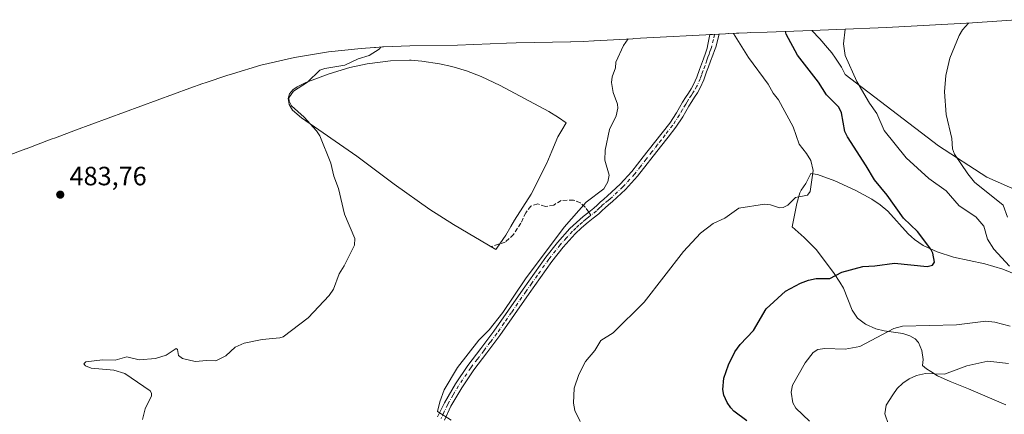
# Model space of a CAD drawing. Units: metres. Extents: x 547095 to 549649, y 4705460 to 4707503.
# Drawn here: x 548277 to 548649, y 4707241 to 4707390 of the extents above; entities that cross this region are included whole.
import ezdxf

# ---------------------------------------------------------------- set-up
doc = ezdxf.new("R2010")
doc.units = ezdxf.units.M
doc.header["$MEASUREMENT"] = 0
doc.linetypes.add('DGN Style 3', pattern=[2.307223458686699, 1.648016756204785, -0.6592067024819142])
doc.linetypes.add('DGN Style 4', pattern=[2.6384748266838614, 1.318413404963828, -0.6592067024819142, 0.001648016756204785, -0.6592067024819142])
for name, color, linetype, lineweight in [('Camino Cxs', 7, 'Continuous', 0), ('Camino eje', 30, 'DGN Style 4', 13), ('Cultivos herbáceos CxS', 92, 'Continuous', 0), ('Cultivos leñosos CxS', 92, 'Continuous', 0), ('Curva de nivel maestra', 30, 'Continuous', 30), ('Curva de nivel normal', 30, 'Continuous', 0), ('Matorral CxS', 135, 'Continuous', 0), ('Punto de cota en terreno', 7, 'Continuous', 0), ('Roquedo CxS', 135, 'Continuous', 0), ('Rótulo de punto de cota en terreno', 7, 'Continuous', 0), ('Senda', 7, 'DGN Style 3', 0), ('Senda no paivmentada conexión', 7, 'DGN Style 3', 0)]:
    doc.layers.add(name, color=color, linetype=linetype, lineweight=lineweight)
doc.styles.add('Style-Arial', font='txt')

# ---------------------------------------------------------------- blocks, each defined once
blk = doc.blocks.new('*U8')
at = {"layer": 'Cultivos leñosos CxS', "color": 92, "linetype": 'Continuous', "lineweight": 0}
for points in [[(548659.3300999999, 4707291.450099999, 469.3745999999956), (548648.9001000002, 4707295.770099999, 470.8699000000051), (548642.0602000002, 4707297.7401, 472.1132999999973), (548630.1501000002, 4707300.370100001, 473.8591000000015), (548624.0001999997, 4707302.340100001, 474.610400000005), (548618.7401999999, 4707304.7401, 475.1842000000034), (548615.4001000002, 4707307.020099999, 475.5350000000035), (548614.3801999995, 4707307.960100001, 475.5727999999945), (548613.1101000002, 4707309.130100001, 475.6067999999942), (548605.4001000002, 4707317.700099999, 476.0721999999951), (548602.5201000003, 4707320.090100001, 476.4422999999952), (548599.2801000001, 4707322.2401, 476.7881999999955), (548593.2100999998, 4707325.520099999, 477.5669999999955), (548585.3501000004, 4707329.1501, 478.618100000007), (548578.7501999997, 4707331.610099999, 479.7602999999945), (548576.2301000003, 4707331.970100001, 480.1996000000072), (548574.3202000001, 4707328.120100001, 480.3993000000046), (548572.5900999998, 4707325.700099999, 480.4795000000013), (548572.0900999998, 4707324.600099999, 480.4388999999938), (548572.0800999999, 4707324.600099999, 480.4392999999982), (548570.9101, 4707320.5701, 480.1212999999989), (548569.1501000002, 4707311.780099999, 478.7375999999931), (548573.7100999998, 4707307.7301, 478.0917999999947), (548578.3901000004, 4707303.0701, 477.1693999999989), (548585.1301999995, 4707294.090100001, 475.5166000000027), (548587.2001, 4707290.800100001, 474.6872000000003), (548588.5702000001, 4707288.630100001, 474.0777999999991), (548591.8501000004, 4707280.2301, 472.6355999999942), (548593.8501000004, 4707277.190099999, 472.1741000000038), (548596.9501, 4707274.9901, 471.470100000006), (548600.8202000001, 4707273.280099999, 470.8810999999987), (548603.9600999998, 4707272.440099999, 470.5598999999929), (548611.0602000002, 4707271.4101, 470.0089000000008), (548613.6700999998, 4707270.630100001, 469.7295000000013), (548613.7100999998, 4707270.620100001, 469.7265999999945), (548615.6501000002, 4707269.5001, 469.4167000000016), (548616.9801000003, 4707268.0001, 468.9962999999989), (548618.2401999999, 4707264.9801, 468.3372999999993), (548618.7200999996, 4707261.630100001, 467.5350999999937), (548618.5800999999, 4707260.4301, 467.1530000000057), (548618.4501, 4707259.360099999, 466.8073000000004), (548620.0301000001, 4707258.040100001, 466.2933000000049), (548621.6501000002, 4707257.040100001, 465.9554999999964), (548624.1802000003, 4707255.460100001, 465.492499999993), (548628.9402000001, 4707253.280099999, 464.6827000000048), (548635.9200999998, 4707250.520099999, 463.6483000000007), (548649.9550999999, 4707244.4299, 462.1677000000054)], [(548212.1939000003, 4707315.751900001, 482.6520000000019), (548277.3766999999, 4707340.470100001, 484.2578999999969), (548279.3951000003, 4707341.235500001, 484.6306000000041), (548279.5037000002, 4707341.276699999, 484.6548000000039), (548289.0137, 4707344.876700001, 485.0190000000002), (548290.6327000001, 4707345.4815, 484.6046999999963), (548298.2039999999, 4707348.2731, 483.5577000000048), (548341.4326999999, 4707364.2115, 483.5578999999998), (548346.3321000002, 4707365.9461, 483.5302999999985), (548347.1763000004, 4707366.2305, 483.5256999999983), (548355.7865000004, 4707369.110500001, 483.5519000000059), (548356.7351000002, 4707369.425100001, 483.5576000000001), (548357.4949000003, 4707369.675100001, 483.5613000000012), (548368.2264999999, 4707372.8751, 483.7666000000027), (548380.9720999999, 4707375.846899999, 483.9807000000001), (548393.8849, 4707377.978900001, 484.3353000000062), (548406.2163000006, 4707379.215100001, 484.8871999999974), (548411.2861000003, 4707379.565099999, 485.1377999999968), (548411.6074999999, 4707379.587099999, 485.1530999999959), (548414.2777000006, 4707379.767100001, 485.2703000000038), (548414.6495000003, 4707379.7917, 485.2857999999979), (548424.6009000001, 4707380.195499999, 485.6465999999928), (548442.6130999997, 4707380.477299999, 486.155899999998), (548461.1451000003, 4707381.219699999, 486.4377999999998), (548464.8523000004, 4707381.333699999, 486.4275999999954), (548485.3221000005, 4707381.773700001, 486.0813999999955), (548485.4996999997, 4707381.7775, 486.0764999999956), (548490.2695000004, 4707381.8759, 485.9533999999985), (548494.1810999997, 4707382.092900001, 485.8178999999946), (548494.2713000001, 4707382.097899999, 485.8136999999988), (548508.9912999999, 4707382.9079, 485.0013000000035), (548509.3658999996, 4707382.928099999, 484.9753999999957), (548543.9814999999, 4707384.767700001, 480.7476000000024), (548545.1158999996, 4707384.8281, 480.5482000000048), (548545.2915000003, 4707384.837300001, 480.5173999999971), (548548.1615000004, 4707384.987299999, 480.027700000006), (548548.9880999997, 4707385.022299999, 479.8989000000002), (548552.1933000004, 4707385.157299999, 479.3962000000029), (548553.3300999999, 4707385.193700001, 479.1748999999982), (548559.7297, 4707385.426300001, 477.6533999999957), (548576.6579, 4707386.0419, 472.6116000000038), (548579.6201, 4707382.870100001, 472.2700999999943), (548582.5601000004, 4707379.4101, 471.5777999999991), (548584.1401000004, 4707377.540100001, 471.3245000000024), (548585.5401, 4707375.540100001, 471.2480999999971), (548587.9101, 4707372.140100001, 470.9985000000015), (548589.2600999996, 4707369.3101, 471.0194000000047), (548624.5663000001, 4707342.436899999, 465.9214000000065), (548642.8227000004, 4707330.5305, 463.8583999999974), (548682.5104, 4707313.0681, 459.8206999999966)]]:
    blk.add_polyline3d(points, dxfattribs=at)
blk.add_polyline3d([(548457.5100999996, 4707303.7301, 486.2756999999983), (548460.9001000002, 4707308.590100001, 486.3977000000014), (548462.8000999996, 4707311.960100001, 486.4349999999977), (548464.1301999995, 4707314.3101, 486.539300000004), (548470.4501, 4707324.170100001, 486.7727000000014), (548476.3601000002, 4707335.790100001, 487.3813999999985), (548478.2801000001, 4707340.360099999, 487.6993999999977), (548480.5702000001, 4707345.780099999, 487.7067999999999), (548482.1201999999, 4707348.350099999, 487.3947000000044), (548483.7501999997, 4707351.050100001, 486.8445999999968), (548480.8000999996, 4707353.170100001, 487.0038000000059), (548477.1201999999, 4707355.3201, 487.1272999999928), (548458.8202000001, 4707365.1501, 487.4363000000012), (548451.6401000004, 4707368.610099999, 487.6002000000008), (548446.0602000002, 4707370.770099999, 487.1227000000072), (548440.4801000003, 4707372.420100001, 487.0402000000031), (548435.8701999999, 4707373.4301, 487.1333000000013), (548429.2001, 4707374.460100001, 486.9048000000039), (548425.1401000004, 4707374.7601, 486.6711000000069), (548424.4600999998, 4707374.8101, 486.6275000000023), (548417.2901, 4707374.530099999, 486.3883999999962), (548408.5001999997, 4707373.390100001, 486.1401000000042), (548401.9001000002, 4707372.050100001, 485.6459000000032), (548394.0401, 4707369.640100001, 485.1475999999967), (548385.2701000003, 4707366.3301, 484.7462999999989), (548381.9700999996, 4707364.710100001, 484.5913), (548380.3901000004, 4707363.600099999, 484.5215999999928), (548379.1601, 4707362.030099999, 484.4796999999963), (548378.6101000002, 4707360.2401, 484.6208000000043), (548378.9901999999, 4707358.0101, 485.0675000000047), (548380.2600999996, 4707355.890100001, 485.3010999999969), (548383.5800999999, 4707353.0001, 485.450800000006), (548404.5401, 4707338.4901, 486.4333999999944), (548418.6601, 4707327.9001, 486.6496000000043), (548432.1902000001, 4707318.300100001, 486.5889000000025), (548441.1401000004, 4707312.630100001, 486.7014000000054), (548457.1802000003, 4707303.2601, 486.2360999999946)], close=True, dxfattribs=at)
blk = doc.blocks.new('5PATER')
at = {"layer": 'Roquedo CxS', "linetype": 'Continuous', "lineweight": 0}
h = blk.add_hatch(color=51, dxfattribs=at)
edge = h.paths.add_edge_path()
edge.add_ellipse((0, 0), major_axis=(-0.1095731443231308, -0.1110710700762829), ratio=0.9994222409660322, start_angle=0, end_angle=360)

msp = doc.modelspace()

# ---------------------------------------------------------------- linework, layer by layer
at = {"layer": 'Camino Cxs', "color": 7, "linetype": 'Continuous', "lineweight": 0}
msp.add_polyline3d([(548435.1300999997, 4707239.9001, 485.5201999999991), (548437.6700999998, 4707245.290100001, 485.6353999999993), (548441.8501000004, 4707252.460100001, 485.5957000000053), (548446.5201000003, 4707259.3201, 485.4242999999988), (548451.4700999996, 4707265.790100001, 485.2406000000047), (548456.3601000002, 4707272.300100001, 484.8165000000009), (548461.8901000004, 4707280.2501, 485.0157999999938), (548467.4200999998, 4707288.220100001, 484.9155000000028), (548471.7200999996, 4707294.300100001, 484.959400000007), (548476.0601000004, 4707300.360099999, 484.9796999999963), (548480.4101, 4707305.9001, 484.997000000003), (548485.1601, 4707311.130100001, 484.9334999999992), (548487.6300999997, 4707313.4801, 484.7888999999996), (548490.2001, 4707315.700099999, 484.804099999994), (548492.2698999997, 4707317.290899999, 484.6956999999966), (548494.2500999998, 4707318.860099999, 484.7583000000013), (548495.4200999998, 4707319.970100001, 484.7621999999974), (548496.5701000001, 4707321.100099999, 484.7136000000028), (548498.0000999998, 4707322.270099999, 484.6980999999942), (548499.4200999998, 4707323.450099999, 484.8800000000047), (548504.2001, 4707327.9001, 484.1946999999927), (548508.5701000001, 4707332.7301, 483.8874999999971), (548512.8800999997, 4707338.220100001, 483.6451999999991), (548517.1801000005, 4707343.720100001, 483.4052999999985), (548520.0500999996, 4707347.370100001, 483.2896000000038), (548522.8901000004, 4707351.030099999, 483.0501999999979), (548525.3901000004, 4707354.890100001, 483.0500999999931), (548527.7301000003, 4707358.870100001, 482.8472000000039), (548528.8300999999, 4707360.620100001, 482.8871000000072), (548529.9301000005, 4707362.360099999, 482.812699999995), (548530.9501, 4707363.950099999, 482.6977000000043), (548531.9301000005, 4707365.5801, 482.5418000000063), (548533.1601, 4707368.390100001, 482.4397999999928), (548534.1700999998, 4707371.300100001, 482.4323000000004), (548534.9200999998, 4707373.2601, 482.3592000000062), (548535.6001000004, 4707375.2401, 482.2393000000012), (548536.4301000005, 4707377.4901, 482.0227000000014), (548537.0201000003, 4707379.360099999, 481.8497999999963), (548537.3601000002, 4707380.700099999, 481.7363999999943), (548538.0504999999, 4707384.4527, 481.6489000000002), (548541.6228999998, 4707384.6425, 481.5920999999944), (548540.2801000001, 4707379.710100001, 481.881899999993), (548539.8501000004, 4707378.4801, 481.9315999999963), (548539.2100999998, 4707376.7301, 481.9428999999946), (548538.2901, 4707374.4001, 481.9470000000001), (548537.5701000001, 4707372.300100001, 482.017200000002), (548536.8201000001, 4707370.340100001, 482.1542000000045), (548535.7901, 4707367.360099999, 482.2795999999944), (548534.4401000004, 4707364.280099999, 482.3803999999946), (548533.3501000004, 4707362.460100001, 482.3852999999945), (548532.3101000004, 4707360.850099999, 482.4664000000049), (548531.2100999998, 4707359.110099999, 482.6141999999964), (548530.1300999997, 4707357.4101, 482.6548000000039), (548527.7901, 4707353.4101, 482.757500000007), (548525.1901000004, 4707349.4001, 482.9410000000062), (548522.2701000003, 4707345.640100001, 483.0215000000026), (548519.4001000002, 4707341.9801, 483.1812000000064), (548510.7301000003, 4707330.9101, 483.5767000000051), (548506.2100999998, 4707325.920100001, 484.0617000000057), (548501.2801000001, 4707321.3301, 485.0709000000061), (548499.7901, 4707320.100099999, 484.8598999999958), (548498.4501, 4707318.9901, 484.7302999999956), (548497.3701, 4707317.940099999, 484.6768000000012), (548496.1001000004, 4707316.7301, 484.6450999999943), (548493.9700999996, 4707315.050100001, 484.5562999999966), (548491.9901000002, 4707313.520099999, 484.4995000000054), (548489.5201000003, 4707311.4001, 484.4760999999999), (548487.1801000005, 4707309.1601, 484.482600000003), (548482.5601000004, 4707304.0801, 484.4504000000015), (548478.3101000004, 4707298.670100001, 484.4345999999932), (548474.0100999996, 4707292.670100001, 484.3833000000013), (548469.7301000003, 4707286.600099999, 484.5136000000057), (548458.6501000002, 4707270.640100001, 484.2890000000043), (548453.7100999998, 4707264.090100001, 484.382700000002), (548448.8101000004, 4707257.670100001, 484.5228999999963), (548444.2401000002, 4707250.950099999, 484.8375999999989), (548440.1700999998, 4707243.9801, 485.0050000000047), (548437.6801000005, 4707238.700099999, 485.2179000000033)], dxfattribs=at)
msp.add_polyline3d([(548435.1300999997, 4707239.9001, 485.5201999999991), (548437.6700999998, 4707245.290100001, 485.6353999999993), (548441.8501000004, 4707252.460100001, 485.5957000000053), (548446.5201000003, 4707259.3201, 485.4242999999988), (548451.4700999996, 4707265.790100001, 485.2406000000047), (548456.3601000002, 4707272.300100001, 484.8165000000009), (548461.8901000004, 4707280.2501, 485.0157999999938), (548467.4200999998, 4707288.220100001, 484.9155000000028), (548471.7200999996, 4707294.300100001, 484.959400000007), (548476.0601000004, 4707300.360099999, 484.9796999999963), (548480.4101, 4707305.9001, 484.997000000003), (548485.1601, 4707311.130100001, 484.9334999999992), (548487.6300999997, 4707313.4801, 484.7888999999996), (548490.2001, 4707315.700099999, 484.804099999994), (548492.2698999997, 4707317.290899999, 484.6956999999966), (548494.2500999998, 4707318.860099999, 484.7583000000013), (548495.4200999998, 4707319.970100001, 484.7621999999974), (548496.5701000001, 4707321.100099999, 484.7136000000028), (548498.0000999998, 4707322.270099999, 484.6980999999942), (548499.4200999998, 4707323.450099999, 484.8800000000047), (548504.2001, 4707327.9001, 484.1946999999927), (548508.5701000001, 4707332.7301, 483.8874999999971), (548512.8800999997, 4707338.220100001, 483.6451999999991), (548517.1801000005, 4707343.720100001, 483.4052999999985), (548520.0500999996, 4707347.370100001, 483.2896000000038), (548522.8901000004, 4707351.030099999, 483.0501999999979), (548525.3901000004, 4707354.890100001, 483.0500999999931), (548527.7301000003, 4707358.870100001, 482.8472000000039), (548528.8300999999, 4707360.620100001, 482.8871000000072), (548529.9301000005, 4707362.360099999, 482.812699999995), (548530.9501, 4707363.950099999, 482.6977000000043), (548531.9301000005, 4707365.5801, 482.5418000000063), (548533.1601, 4707368.390100001, 482.4397999999928), (548534.1700999998, 4707371.300100001, 482.4323000000004), (548534.9200999998, 4707373.2601, 482.3592000000062), (548535.6001000004, 4707375.2401, 482.2393000000012), (548536.4301000005, 4707377.4901, 482.0227000000014), (548537.0201000003, 4707379.360099999, 481.8497999999963), (548537.3601000002, 4707380.700099999, 481.7363999999943), (548538.0504999999, 4707384.4527, 481.6489000000002), (548541.6228999998, 4707384.6425, 481.5920999999944), (548540.2801000001, 4707379.710100001, 481.881899999993), (548539.8501000004, 4707378.4801, 481.9315999999963), (548539.2100999998, 4707376.7301, 481.9428999999946), (548538.2901, 4707374.4001, 481.9470000000001), (548537.5701000001, 4707372.300100001, 482.017200000002), (548536.8201000001, 4707370.340100001, 482.1542000000045), (548535.7901, 4707367.360099999, 482.2795999999944), (548534.4401000004, 4707364.280099999, 482.3803999999946), (548533.3501000004, 4707362.460100001, 482.3852999999945), (548532.3101000004, 4707360.850099999, 482.4664000000049), (548531.2100999998, 4707359.110099999, 482.6141999999964), (548530.1300999997, 4707357.4101, 482.6548000000039), (548527.7901, 4707353.4101, 482.757500000007), (548525.1901000004, 4707349.4001, 482.9410000000062), (548522.2701000003, 4707345.640100001, 483.0215000000026), (548519.4001000002, 4707341.9801, 483.1812000000064), (548510.7301000003, 4707330.9101, 483.5767000000051), (548506.2100999998, 4707325.920100001, 484.0617000000057), (548501.2801000001, 4707321.3301, 485.0709000000061), (548499.7901, 4707320.100099999, 484.8598999999958), (548498.4501, 4707318.9901, 484.7302999999956), (548497.3701, 4707317.940099999, 484.6768000000012), (548496.1001000004, 4707316.7301, 484.6450999999943), (548493.9700999996, 4707315.050100001, 484.5562999999966), (548491.9901000002, 4707313.520099999, 484.4995000000054), (548489.5201000003, 4707311.4001, 484.4760999999999), (548487.1801000005, 4707309.1601, 484.482600000003), (548482.5601000004, 4707304.0801, 484.4504000000015), (548478.3101000004, 4707298.670100001, 484.4345999999932), (548474.0100999996, 4707292.670100001, 484.3833000000013), (548469.7301000003, 4707286.600099999, 484.5136000000057), (548458.6501000002, 4707270.640100001, 484.2890000000043), (548453.7100999998, 4707264.090100001, 484.382700000002), (548448.8101000004, 4707257.670100001, 484.5228999999963), (548444.2401000002, 4707250.950099999, 484.8375999999989), (548440.1700999998, 4707243.9801, 485.0050000000047), (548437.6801000005, 4707238.700099999, 485.2179000000033)], dxfattribs=at)
at = {"layer": 'Camino eje', "color": 30, "linetype": 'DGN Style 4', "lineweight": 13}
for points in [[(548539.8265000005, 4707384.546900001, 481.6229000000022), (548539.4600999998, 4707382.5551, 481.6820000000008), (548538.8201000001, 4707380.2051, 481.7759999999981), (548538.6501000002, 4707379.5351, 481.7948999999935), (548538.4351000004, 4707378.920100001, 481.8049000000028), (548538.1151000002, 4707378.045100001, 481.8102999999974), (548537.8201000001, 4707377.110099999, 481.8163999999961), (548537.3601000002, 4707375.9451, 481.8732000000019), (548536.9451000001, 4707374.8201, 481.9992999999959), (548536.2451, 4707372.780099999, 482.1719000000012), (548535.4951, 4707370.8201, 482.282600000006), (548534.9901000002, 4707369.3651, 482.3270000000048), (548534.4751000004, 4707367.8751, 482.3467999999993), (548533.1851000004, 4707364.9301, 482.3929999999964), (548532.1501000002, 4707363.2051, 482.4449000000022), (548531.6300999997, 4707362.4001, 482.523199999996), (548531.1201, 4707361.6051, 482.6128999999929), (548530.0201000003, 4707359.8651, 482.724000000002), (548529.4801000003, 4707359.015100001, 482.7372999999934), (548528.9301000005, 4707358.140100001, 482.722299999994), (548527.7600999996, 4707356.1501, 482.7277000000031), (548526.5900999998, 4707354.1501, 482.8592000000062), (548524.0401, 4707350.215100001, 482.9820999999939), (548521.1601, 4707346.505100001, 483.1352000000043), (548519.7251000004, 4707344.675100001, 483.2456999999995), (548518.2901, 4707342.850099999, 483.2452999999951), (548516.1401000004, 4707340.1051, 483.4033999999957), (548513.9901000002, 4707337.3551, 483.4872000000032), (548511.8350999998, 4707334.610099999, 483.6291000000056), (548509.6501000002, 4707331.8201, 483.7360000000045), (548505.2050999999, 4707326.9101, 484.1223000000027), (548500.3501000004, 4707322.390100001, 485.0127000000066), (548499.6051000003, 4707321.7751, 484.8941999999952), (548498.2251000004, 4707320.630100001, 484.7213000000047), (548497.5100999996, 4707320.045100001, 484.6554000000033), (548496.9351000004, 4707319.4801, 484.6834999999992), (548496.3951000003, 4707318.9551, 484.6989000000031), (548495.1750999996, 4707317.795100001, 484.6913000000059), (548493.1051000003, 4707316.1601, 484.6095999999961)], [(548493.1051000003, 4707316.1601, 484.6095999999961), (548492.1151000002, 4707315.395099999, 484.601800000004), (548491.0950999996, 4707314.610099999, 484.6389000000054), (548489.8601000002, 4707313.550100001, 484.6457999999984), (548488.5751, 4707312.440099999, 484.6171999999933), (548487.4051000001, 4707311.3201, 484.6119000000036), (548486.1700999998, 4707310.145099999, 484.6901999999973), (548483.8601000002, 4707307.6051, 484.6499999999942), (548481.4851000002, 4707304.9901, 484.7023999999947), (548477.1851000004, 4707299.515100001, 484.6728000000003), (548472.8651000002, 4707293.485099999, 484.6515999999974), (548470.7150999998, 4707290.4451, 484.7149000000064), (548468.5751, 4707287.4101, 484.6579000000056), (548463.0500999996, 4707279.450099999, 484.7464000000036), (548460.2851, 4707275.475099999, 484.6401000000042), (548457.5050999997, 4707271.470100001, 484.5261000000028), (548455.0351, 4707268.1951, 484.7050000000018), (548452.5900999998, 4707264.940099999, 484.751099999994), (548450.1401000004, 4707261.7301, 484.8785000000062), (548447.6651, 4707258.495100001, 484.9100000000035), (548443.0450999998, 4707251.7051, 485.1760000000068), (548441.0100999996, 4707248.220100001, 485.1940000000032), (548438.9200999998, 4707244.6351, 485.3110000000015), (548436.4051000001, 4707239.300100001, 485.3653999999952)]]:
    msp.add_polyline3d(points, dxfattribs=at)
at = {"layer": 'Cultivos herbáceos CxS', "color": 92, "linetype": 'Continuous', "lineweight": 0}
for points in [[(548682.5104, 4707313.0681, 459.8206999999966), (548642.8227000004, 4707330.5305, 463.8583999999974), (548624.5663000001, 4707342.436899999, 465.9214000000065), (548589.2600999996, 4707369.3101, 471.0194000000047), (548587.9101, 4707372.140100001, 470.9985000000015), (548585.5401, 4707375.540100001, 471.2480999999971), (548584.1401000004, 4707377.540100001, 471.3245000000024), (548582.5601000004, 4707379.4101, 471.5777999999991), (548579.6201, 4707382.870100001, 472.2700999999943), (548576.6579, 4707386.0419, 472.6116000000038), (548586.0418999996, 4707386.382900001, 470.7140000000073), (548604.8750999998, 4707387.144300001, 468.1848000000027), (548637.4155000001, 4707388.8849, 465.195200000002), (548654.0777000003, 4707390.088099999, 464.7657999999938)], [(548654.0777000003, 4707390.088099999, 464.7657999999938), (548637.4155000001, 4707388.8849, 465.195200000002), (548604.8750999998, 4707387.144300001, 468.1848000000027), (548586.0418999996, 4707386.382900001, 470.7140000000073), (548576.6579, 4707386.0419, 472.6116000000038)], [(548576.6579, 4707386.0419, 472.6116000000038), (548579.6201, 4707382.870100001, 472.2700999999943), (548582.5601000004, 4707379.4101, 471.5777999999991), (548584.1401000004, 4707377.540100001, 471.3245000000024), (548585.5401, 4707375.540100001, 471.2480999999971), (548587.9101, 4707372.140100001, 470.9985000000015), (548589.2600999996, 4707369.3101, 471.0194000000047), (548624.5663000001, 4707342.436899999, 465.9214000000065), (548642.8227000004, 4707330.5305, 463.8583999999974), (548682.5104, 4707313.0681, 459.8206999999966), (548722.1977000004, 4707300.367900001, 455.7817000000068), (548756.3290999997, 4707288.4617, 452.2589000000008), (548772.8000999996, 4707267.6501, 451.0020999999979)]]:
    msp.add_polyline3d(points, dxfattribs=at)
at = {"layer": 'Cultivos leñosos CxS', "color": 92, "linetype": 'Continuous', "lineweight": 0}
for points in [[(548576.6579, 4707386.0419, 472.6116000000038), (548559.7297, 4707385.426300001, 477.6533999999957), (548553.3300999999, 4707385.193700001, 479.1748999999982), (548552.1933000004, 4707385.157299999, 479.3962000000029), (548548.9880999997, 4707385.022299999, 479.8989000000002), (548548.1615000004, 4707384.987299999, 480.027700000006), (548545.2915000003, 4707384.837300001, 480.5173999999971), (548545.1158999996, 4707384.8281, 480.5482000000048), (548543.9814999999, 4707384.767700001, 480.7476000000024), (548509.3658999996, 4707382.928099999, 484.9753999999957), (548508.9912999999, 4707382.9079, 485.0013000000035), (548494.2713000001, 4707382.097899999, 485.8136999999988), (548494.1810999997, 4707382.092900001, 485.8178999999946), (548490.2695000004, 4707381.8759, 485.9533999999985), (548485.4996999997, 4707381.7775, 486.0764999999956), (548485.3221000005, 4707381.773700001, 486.0813999999955), (548464.8523000004, 4707381.333699999, 486.4275999999954), (548461.1451000003, 4707381.219699999, 486.4377999999998), (548442.6130999997, 4707380.477299999, 486.155899999998), (548424.6009000001, 4707380.195499999, 485.6465999999928), (548414.6495000003, 4707379.7917, 485.2857999999979), (548414.2777000006, 4707379.767100001, 485.2703000000038), (548411.6074999999, 4707379.587099999, 485.1530999999959), (548411.2861000003, 4707379.565099999, 485.1377999999968), (548406.2163000006, 4707379.215100001, 484.8871999999974), (548393.8849, 4707377.978900001, 484.3353000000062), (548380.9720999999, 4707375.846899999, 483.9807000000001), (548368.2264999999, 4707372.8751, 483.7666000000027), (548357.4949000003, 4707369.675100001, 483.5613000000012), (548356.7351000002, 4707369.425100001, 483.5576000000001), (548355.7865000004, 4707369.110500001, 483.5519000000059), (548347.1763000004, 4707366.2305, 483.5256999999983), (548346.3321000002, 4707365.9461, 483.5302999999985), (548341.4326999999, 4707364.2115, 483.5578999999998), (548298.2039999999, 4707348.2731, 483.5577000000048), (548290.6327000001, 4707345.4815, 484.6046999999963), (548289.0137, 4707344.876700001, 485.0190000000002), (548279.5037000002, 4707341.276699999, 484.6548000000039), (548279.3951000003, 4707341.235500001, 484.6306000000041), (548277.3766999999, 4707340.470100001, 484.2578999999969), (548212.1939000003, 4707315.751900001, 482.6520000000019)], [(548576.6579, 4707386.0419, 472.6116000000038), (548579.6201, 4707382.870100001, 472.2700999999943), (548582.5601000004, 4707379.4101, 471.5777999999991), (548584.1401000004, 4707377.540100001, 471.3245000000024), (548585.5401, 4707375.540100001, 471.2480999999971), (548587.9101, 4707372.140100001, 470.9985000000015), (548589.2600999996, 4707369.3101, 471.0194000000047), (548624.5663000001, 4707342.436899999, 465.9214000000065), (548642.8227000004, 4707330.5305, 463.8583999999974), (548682.5104, 4707313.0681, 459.8206999999966), (548722.1977000004, 4707300.367900001, 455.7817000000068), (548756.3290999997, 4707288.4617, 452.2589000000008), (548772.8000999996, 4707267.6501, 451.0020999999979)], [(548457.1802000003, 4707303.2601, 486.2360999999946), (548457.5100999996, 4707303.7301, 486.2756999999983), (548460.9001000002, 4707308.590100001, 486.3977000000014), (548462.8000999996, 4707311.960100001, 486.4349999999977), (548464.1301999995, 4707314.3101, 486.539300000004), (548470.4501, 4707324.170100001, 486.7727000000014), (548476.3601000002, 4707335.790100001, 487.3813999999985), (548478.2801000001, 4707340.360099999, 487.6993999999977), (548480.5702000001, 4707345.780099999, 487.7067999999999), (548482.1201999999, 4707348.350099999, 487.3947000000044), (548483.7501999997, 4707351.050100001, 486.8445999999968), (548480.8000999996, 4707353.170100001, 487.0038000000059), (548477.1201999999, 4707355.3201, 487.1272999999928), (548458.8202000001, 4707365.1501, 487.4363000000012), (548451.6401000004, 4707368.610099999, 487.6002000000008), (548446.0602000002, 4707370.770099999, 487.1227000000072), (548440.4801000003, 4707372.420100001, 487.0402000000031), (548435.8701999999, 4707373.4301, 487.1333000000013), (548429.2001, 4707374.460100001, 486.9048000000039), (548425.1401000004, 4707374.7601, 486.6711000000069), (548424.4600999998, 4707374.8101, 486.6275000000023), (548417.2901, 4707374.530099999, 486.3883999999962), (548408.5001999997, 4707373.390100001, 486.1401000000042), (548401.9001000002, 4707372.050100001, 485.6459000000032), (548394.0401, 4707369.640100001, 485.1475999999967), (548385.2701000003, 4707366.3301, 484.7462999999989), (548381.9700999996, 4707364.710100001, 484.5913), (548380.3901000004, 4707363.600099999, 484.5215999999928), (548379.1601, 4707362.030099999, 484.4796999999963), (548378.6101000002, 4707360.2401, 484.6208000000043), (548378.9901999999, 4707358.0101, 485.0675000000047), (548380.2600999996, 4707355.890100001, 485.3010999999969), (548383.5800999999, 4707353.0001, 485.450800000006), (548404.5401, 4707338.4901, 486.4333999999944), (548418.6601, 4707327.9001, 486.6496000000043), (548432.1902000001, 4707318.300100001, 486.5889000000025), (548441.1401000004, 4707312.630100001, 486.7014000000054), (548457.1802000003, 4707303.2601, 486.2360999999946)], [(548659.3300999999, 4707291.450099999, 469.3745999999956), (548648.9001000002, 4707295.770099999, 470.8699000000051), (548642.0602000002, 4707297.7401, 472.1132999999973), (548630.1501000002, 4707300.370100001, 473.8591000000015), (548624.0001999997, 4707302.340100001, 474.610400000005), (548618.7401999999, 4707304.7401, 475.1842000000034), (548615.4001000002, 4707307.020099999, 475.5350000000035), (548614.3801999995, 4707307.960100001, 475.5727999999945), (548613.1101000002, 4707309.130100001, 475.6067999999942), (548605.4001000002, 4707317.700099999, 476.0721999999951), (548602.5201000003, 4707320.090100001, 476.4422999999952), (548599.2801000001, 4707322.2401, 476.7881999999955), (548593.2100999998, 4707325.520099999, 477.5669999999955), (548585.3501000004, 4707329.1501, 478.618100000007), (548578.7501999997, 4707331.610099999, 479.7602999999945), (548576.2301000003, 4707331.970100001, 480.1996000000072), (548574.3202000001, 4707328.120100001, 480.3993000000046), (548572.5900999998, 4707325.700099999, 480.4795000000013), (548572.0900999998, 4707324.600099999, 480.4388999999938), (548572.0800999999, 4707324.600099999, 480.4392999999982), (548570.9101, 4707320.5701, 480.1212999999989), (548569.1501000002, 4707311.780099999, 478.7375999999931), (548573.7100999998, 4707307.7301, 478.0917999999947), (548578.3901000004, 4707303.0701, 477.1693999999989), (548585.1301999995, 4707294.090100001, 475.5166000000027), (548587.2001, 4707290.800100001, 474.6872000000003), (548588.5702000001, 4707288.630100001, 474.0777999999991), (548591.8501000004, 4707280.2301, 472.6355999999942), (548593.8501000004, 4707277.190099999, 472.1741000000038), (548596.9501, 4707274.9901, 471.470100000006), (548600.8202000001, 4707273.280099999, 470.8810999999987), (548603.9600999998, 4707272.440099999, 470.5598999999929), (548611.0602000002, 4707271.4101, 470.0089000000008), (548613.6700999998, 4707270.630100001, 469.7295000000013), (548613.7100999998, 4707270.620100001, 469.7265999999945), (548615.6501000002, 4707269.5001, 469.4167000000016), (548616.9801000003, 4707268.0001, 468.9962999999989), (548618.2401999999, 4707264.9801, 468.3372999999993), (548618.7200999996, 4707261.630100001, 467.5350999999937), (548618.5800999999, 4707260.4301, 467.1530000000057), (548618.4501, 4707259.360099999, 466.8073000000004), (548620.0301000001, 4707258.040100001, 466.2933000000049), (548621.6501000002, 4707257.040100001, 465.9554999999964), (548624.1802000003, 4707255.460100001, 465.492499999993), (548628.9402000001, 4707253.280099999, 464.6827000000048), (548635.9200999998, 4707250.520099999, 463.6483000000007), (548649.9550999999, 4707244.4299, 462.1677000000054)]]:
    msp.add_polyline3d(points, dxfattribs=at)
at = {"layer": 'Curva de nivel maestra', "color": 30, "linetype": 'Continuous', "lineweight": 30, "elevation": 475, "flags": 128}
msp.add_lwpolyline([(548552.0700000003, 4707238.4001), (548547.1299999999, 4707242.1501), (548546.04, 4707243.290100001), (548544.5899999999, 4707245.360099999), (548543.3300000001, 4707248.100099999), (548543, 4707250.2401), (548543.3600000005, 4707254.550100001), (548545.1299999999, 4707259.640100001), (548547.5, 4707264.4801), (548549.5899999999, 4707267.3301), (548554.5199999996, 4707272.610099999), (548559.4000000004, 4707280.7601), (548566.6299999999, 4707287.460100001), (548572.3099999996, 4707290.4901), (548575.4100000003, 4707291.6601), (548578.29, 4707292.220100001), (548583.3799999999, 4707292.2601), (548587.9600000001, 4707294.5801), (548595.9400000004, 4707296.8101), (548600.4600000001, 4707297.0101), (548607.9199999999, 4707298.0701), (548620.2199999997, 4707296.7301), (548622.2000000002, 4707297.2301), (548622.9600000001, 4707298.380100001), (548622.3399999999, 4707301.770099999), (548621.5899999999, 4707303.3301), (548616.6500000004, 4707310.030099999), (548611.2699999996, 4707315.0001), (548605.0999999996, 4707323.720100001), (548600.2800000003, 4707329.530099999), (548597.2199999997, 4707334.9001), (548590.0899999999, 4707345.8301), (548589.1699999999, 4707347.870100001), (548587.79, 4707354.840100001), (548586.7800000003, 4707357.0701), (548582.1399999997, 4707361.6501), (548579.0899999999, 4707366.4101), (548571.2000000002, 4707376.640100001), (548566.9299999997, 4707384.590100001), (548566.6900000004, 4707385.6801)], dxfattribs=at)
at = {"layer": 'Curva de nivel normal', "color": 30, "linetype": 'Continuous', "lineweight": 0, "flags": 128}
for points, elevation in [([(548650.5700000003, 4707315.440099999), (548648.9800000004, 4707319.920100001), (548638.1600000003, 4707328.690099999), (548635.6200000001, 4707331.7601), (548630.5999999996, 4707339.270099999), (548629.8799999999, 4707341.280099999), (548629.5700000003, 4707345.140100001), (548627.4400000004, 4707354.290100001), (548626.7400000002, 4707362.8101), (548627.29, 4707368.940099999), (548628.7800000003, 4707375.5601), (548632.2999999998, 4707384.0801), (548633.6399999997, 4707386.270099999), (548635.9299999997, 4707388.800100001)], 465), ([(548488.9900000002, 4707238.210100001), (548487.0599999996, 4707242.340100001), (548486.4800000004, 4707245.1501), (548486.7599999999, 4707250.850099999), (548488.4600000001, 4707256.0101), (548491, 4707260.8101), (548494.6200000001, 4707265.040100001), (548496.8700000001, 4707268.7601), (548501.4699999997, 4707271.7301), (548513.2199999997, 4707283.290100001), (548528.1399999997, 4707302.420100001), (548534.4900000002, 4707309.3301), (548539.3499999996, 4707313.020099999), (548543.6699999999, 4707315.100099999), (548549, 4707318.800100001), (548558.7199999997, 4707320.380100001), (548561.0499999998, 4707320.1501), (548564.4600000001, 4707319.0101), (548565.75, 4707319.040100001), (548567.5499999998, 4707319.970100001), (548570.4100000003, 4707322.8301), (548574.9699999997, 4707323.7501), (548576.0199999996, 4707325.110099999), (548577.1399999997, 4707333.040100001), (548576.2599999999, 4707336.800100001), (548574.6299999999, 4707339.530099999), (548571.8099999996, 4707342.9901), (548569.5899999999, 4707349.630100001), (548563.9699999997, 4707359.7601), (548562.0199999996, 4707362.290100001), (548560.0899999999, 4707365.720100001), (548552.6399999997, 4707375.8301), (548547.0599999996, 4707384.880100001), (548547.0700000003, 4707384.9301)], 480), ([(548651.3700000001, 4707296.940099999), (548645.4199999999, 4707303.3201), (548643.0599999996, 4707307.1501), (548641.6299999999, 4707311.9801), (548638.5999999996, 4707315.5801), (548632.2999999998, 4707319.7601), (548627.4199999999, 4707325.3301), (548620.8399999999, 4707330.110099999), (548612.25, 4707337.880100001), (548604, 4707348.170100001), (548601.2300000004, 4707354.6801), (548598.4100000003, 4707358.5601), (548593.6600000003, 4707366.780099999), (548589.2800000003, 4707376.600099999), (548588.5499999998, 4707381.020099999), (548589.2000000002, 4707386.5101)], 470), ([(548440.1799999997, 4707238.7501), (548435.0300000003, 4707241.920100001), (548435.9199999999, 4707245.5601), (548437.6500000004, 4707250.140100001), (548442.6200000001, 4707258.600099999), (548450.6900000004, 4707268.9101), (548454.6100000005, 4707272.870100001), (548459.8099999996, 4707279.360099999), (548468.4000000004, 4707292.0701), (548482.9100000003, 4707311.620100001), (548491.2400000002, 4707321.130100001), (548497.9400000004, 4707326.200099999), (548499.4699999997, 4707328.7401), (548499.9500000002, 4707331.2501), (548498.3600000005, 4707336.9801), (548498.5300000003, 4707340.790100001), (548500.1500000004, 4707348.5701), (548502.6699999999, 4707353.720100001), (548503.2100000001, 4707356.700099999), (548503.1100000005, 4707358.1801), (548501.5099999999, 4707362.600099999), (548500.8899999997, 4707366.360099999), (548501.0899999999, 4707368.520099999), (548502.3399999999, 4707371.950099999), (548502.5499999998, 4707374.0101), (548505.4299999997, 4707380.3101), (548507.2000000002, 4707382.8101)], 485), ([(548413.6699999999, 4707379.7301), (548412.9600000001, 4707379.0101), (548409.25, 4707376.5001), (548405.0599999996, 4707375.2301), (548399.9900000002, 4707372.9001), (548392.5, 4707371.6601), (548390.6299999999, 4707370.9801), (548385.9699999997, 4707366.520099999), (548380.6100000005, 4707363.130100001), (548378.8799999999, 4707360.5801), (548378.9199999999, 4707359.2601), (548379.8200000003, 4707357.520099999), (548384.6900000004, 4707353.220100001), (548389.3499999996, 4707348.0101), (548390.5499999998, 4707346.140100001), (548394.6900000004, 4707335.9101), (548395.8899999997, 4707330.9901), (548397.6299999999, 4707326.220100001), (548399.9100000003, 4707316.5701), (548403.8399999999, 4707307.380100001), (548403.6500000004, 4707304.860099999), (548399.79, 4707297.040100001), (548397.8600000005, 4707294.0601), (548395.7199999997, 4707288.210100001), (548394.1100000005, 4707285.8301), (548386.2000000002, 4707277.440099999), (548376.7000000002, 4707270.2301), (548375.4100000003, 4707269.800100001), (548368.7699999996, 4707269.220100001), (548362, 4707267.800100001), (548358.6100000005, 4707266.3101), (548355.0099999999, 4707263.020099999), (548351.2400000002, 4707261.1601), (548347.8600000005, 4707261.270099999), (548343.3899999997, 4707260.8101), (548338.6299999999, 4707262.040100001), (548337.1299999999, 4707263.1501), (548336.7199999997, 4707265.4301), (548336.2800000003, 4707265.770099999), (548332.4199999999, 4707263.280099999), (548328.4500000002, 4707261.970100001), (548322.2599999999, 4707261.520099999), (548317.5899999999, 4707262.6801), (548313.1799999997, 4707261.4301), (548308.3399999999, 4707261.4801), (548302.1299999999, 4707260.780099999), (548301.3799999999, 4707259.9901), (548301.9100000003, 4707259.190099999), (548304.1200000001, 4707258.4101), (548312.6500000004, 4707257.600099999), (548316.8700000001, 4707256.3201), (548326.3700000001, 4707249.7601), (548326.9500000002, 4707248.950099999), (548326.8600000005, 4707247.9301), (548324.4900000002, 4707243.020099999), (548323.5599999996, 4707238.950099999)], 485), ([(548575.7400000002, 4707238.350099999), (548570.6100000005, 4707243.2601), (548569.4900000002, 4707245.1801), (548568.7999999998, 4707249.3101), (548569.3099999996, 4707251.950099999), (548574.1200000001, 4707260.360099999), (548577.1200000001, 4707264.210100001), (548578.9100000003, 4707265.420100001), (548581.5300000003, 4707265.8301), (548589.2800000003, 4707265.5001), (548594.79, 4707266.590100001), (548607.5999999996, 4707273.390100001), (548610.8600000005, 4707274.2601), (548631.3700000001, 4707274.790100001), (548642.4199999999, 4707276.1501), (548645.7999999998, 4707275.780099999), (548651.6299999999, 4707274.2601)], 470), ([(548650.5999999996, 4707192.220100001), (548637.5899999999, 4707198.860099999), (548626.6600000003, 4707205.920100001), (548621.6900000004, 4707209.860099999), (548616.9100000003, 4707214.130100001), (548613.7800000003, 4707220.950099999), (548612.6399999997, 4707227.2601), (548611.3600000005, 4707229.9801), (548608.1600000003, 4707233.220100001), (548605.5700000003, 4707237.110099999), (548604.2199999997, 4707241.140100001), (548604.7000000002, 4707244.420100001), (548607.25, 4707248.210100001), (548608.8899999997, 4707250.640100001), (548611.0199999996, 4707252.700099999), (548613.4600000001, 4707254.370100001), (548616.1600000003, 4707255.600099999), (548619.6399999997, 4707256.3301), (548626.8300000001, 4707256.0701), (548635.2400000002, 4707259.170100001), (548643.2300000004, 4707260.9901), (548651.0300000003, 4707260.120100001)], 465)]:
    msp.add_lwpolyline(points, dxfattribs=dict(at, elevation=elevation))
at = {"layer": 'Matorral CxS', "color": 135, "linetype": 'Continuous', "lineweight": 0}
msp.add_polyline3d([(548457.5100999996, 4707303.7301, 486.2756999999983), (548457.1802000003, 4707303.2601, 486.2360999999946), (548441.1401000004, 4707312.630100001, 486.7014000000054), (548432.1902000001, 4707318.300100001, 486.5889000000025), (548418.6601, 4707327.9001, 486.6496000000043), (548404.5401, 4707338.4901, 486.4333999999944), (548383.5800999999, 4707353.0001, 485.450800000006), (548380.2600999996, 4707355.890100001, 485.3010999999969), (548378.9901999999, 4707358.0101, 485.0675000000047), (548378.6101000002, 4707360.2401, 484.6208000000043), (548379.1601, 4707362.030099999, 484.4796999999963), (548380.3901000004, 4707363.600099999, 484.5215999999928), (548381.9700999996, 4707364.710100001, 484.5913), (548385.2701000003, 4707366.3301, 484.7462999999989), (548394.0401, 4707369.640100001, 485.1475999999967), (548401.9001000002, 4707372.050100001, 485.6459000000032), (548408.5001999997, 4707373.390100001, 486.1401000000042), (548417.2901, 4707374.530099999, 486.3883999999962), (548424.4600999998, 4707374.8101, 486.6275000000023), (548425.1401000004, 4707374.7601, 486.6711000000069), (548429.2001, 4707374.460100001, 486.9048000000039), (548435.8701999999, 4707373.4301, 487.1333000000013), (548440.4801000003, 4707372.420100001, 487.0402000000031), (548446.0602000002, 4707370.770099999, 487.1227000000072), (548451.6401000004, 4707368.610099999, 487.6002000000008), (548458.8202000001, 4707365.1501, 487.4363000000012), (548477.1201999999, 4707355.3201, 487.1272999999928), (548480.8000999996, 4707353.170100001, 487.0038000000059), (548483.7501999997, 4707351.050100001, 486.8445999999968), (548482.1201999999, 4707348.350099999, 487.3947000000044), (548480.5702000001, 4707345.780099999, 487.7067999999999), (548478.2801000001, 4707340.360099999, 487.6993999999977), (548476.3601000002, 4707335.790100001, 487.3813999999985), (548470.4501, 4707324.170100001, 486.7727000000014), (548464.1301999995, 4707314.3101, 486.539300000004), (548462.8000999996, 4707311.960100001, 486.4349999999977), (548460.9001000002, 4707308.590100001, 486.3977000000014)], close=True, dxfattribs=at)
msp.add_polyline3d([(548457.1802000003, 4707303.2601, 486.2360999999946), (548457.5100999996, 4707303.7301, 486.2756999999983), (548460.9001000002, 4707308.590100001, 486.3977000000014), (548462.8000999996, 4707311.960100001, 486.4349999999977), (548464.1301999995, 4707314.3101, 486.539300000004), (548470.4501, 4707324.170100001, 486.7727000000014), (548476.3601000002, 4707335.790100001, 487.3813999999985), (548478.2801000001, 4707340.360099999, 487.6993999999977), (548480.5702000001, 4707345.780099999, 487.7067999999999), (548482.1201999999, 4707348.350099999, 487.3947000000044), (548483.7501999997, 4707351.050100001, 486.8445999999968), (548480.8000999996, 4707353.170100001, 487.0038000000059), (548477.1201999999, 4707355.3201, 487.1272999999928), (548458.8202000001, 4707365.1501, 487.4363000000012), (548451.6401000004, 4707368.610099999, 487.6002000000008), (548446.0602000002, 4707370.770099999, 487.1227000000072), (548440.4801000003, 4707372.420100001, 487.0402000000031), (548435.8701999999, 4707373.4301, 487.1333000000013), (548429.2001, 4707374.460100001, 486.9048000000039), (548425.1401000004, 4707374.7601, 486.6711000000069), (548424.4600999998, 4707374.8101, 486.6275000000023), (548417.2901, 4707374.530099999, 486.3883999999962), (548408.5001999997, 4707373.390100001, 486.1401000000042), (548401.9001000002, 4707372.050100001, 485.6459000000032), (548394.0401, 4707369.640100001, 485.1475999999967), (548385.2701000003, 4707366.3301, 484.7462999999989), (548381.9700999996, 4707364.710100001, 484.5913), (548380.3901000004, 4707363.600099999, 484.5215999999928), (548379.1601, 4707362.030099999, 484.4796999999963), (548378.6101000002, 4707360.2401, 484.6208000000043), (548378.9901999999, 4707358.0101, 485.0675000000047), (548380.2600999996, 4707355.890100001, 485.3010999999969), (548383.5800999999, 4707353.0001, 485.450800000006), (548404.5401, 4707338.4901, 486.4333999999944), (548418.6601, 4707327.9001, 486.6496000000043), (548432.1902000001, 4707318.300100001, 486.5889000000025), (548441.1401000004, 4707312.630100001, 486.7014000000054), (548457.1802000003, 4707303.2601, 486.2360999999946)], dxfattribs=at)
at = {"layer": 'Roquedo CxS', "color": 135, "linetype": 'Continuous', "lineweight": 0}
for points in [[(548649.9550999999, 4707244.4299, 462.1677000000054), (548635.9200999998, 4707250.520099999, 463.6483000000007), (548628.9402000001, 4707253.280099999, 464.6827000000048), (548624.1802000003, 4707255.460100001, 465.492499999993), (548621.6501000002, 4707257.040100001, 465.9554999999964), (548620.0301000001, 4707258.040100001, 466.2933000000049), (548618.4501, 4707259.360099999, 466.8073000000004), (548618.5800999999, 4707260.4301, 467.1530000000057), (548618.7200999996, 4707261.630100001, 467.5350999999937), (548618.2401999999, 4707264.9801, 468.3372999999993), (548616.9801000003, 4707268.0001, 468.9962999999989), (548615.6501000002, 4707269.5001, 469.4167000000016), (548613.7100999998, 4707270.620100001, 469.7265999999945), (548613.6700999998, 4707270.630100001, 469.7295000000013), (548611.0602000002, 4707271.4101, 470.0089000000008), (548603.9600999998, 4707272.440099999, 470.5598999999929), (548600.8202000001, 4707273.280099999, 470.8810999999987), (548596.9501, 4707274.9901, 471.470100000006), (548593.8501000004, 4707277.190099999, 472.1741000000038), (548591.8501000004, 4707280.2301, 472.6355999999942), (548588.5702000001, 4707288.630100001, 474.0777999999991), (548587.2001, 4707290.800100001, 474.6872000000003), (548585.1301999995, 4707294.090100001, 475.5166000000027), (548578.3901000004, 4707303.0701, 477.1693999999989), (548573.7100999998, 4707307.7301, 478.0917999999947), (548569.1501000002, 4707311.780099999, 478.7375999999931), (548570.9101, 4707320.5701, 480.1212999999989), (548572.0800999999, 4707324.600099999, 480.4392999999982), (548572.0900999998, 4707324.600099999, 480.4388999999938), (548572.5900999998, 4707325.700099999, 480.4795000000013), (548574.3202000001, 4707328.120100001, 480.3993000000046), (548576.2301000003, 4707331.970100001, 480.1996000000072), (548578.7501999997, 4707331.610099999, 479.7602999999945), (548585.3501000004, 4707329.1501, 478.618100000007), (548593.2100999998, 4707325.520099999, 477.5669999999955), (548599.2801000001, 4707322.2401, 476.7881999999955), (548602.5201000003, 4707320.090100001, 476.4422999999952), (548605.4001000002, 4707317.700099999, 476.0721999999951), (548613.1101000002, 4707309.130100001, 475.6067999999942), (548614.3801999995, 4707307.960100001, 475.5727999999945), (548615.4001000002, 4707307.020099999, 475.5350000000035), (548618.7401999999, 4707304.7401, 475.1842000000034), (548624.0001999997, 4707302.340100001, 474.610400000005), (548630.1501000002, 4707300.370100001, 473.8591000000015), (548642.0602000002, 4707297.7401, 472.1132999999973), (548648.9001000002, 4707295.770099999, 470.8699000000051), (548659.3300999999, 4707291.450099999, 469.3745999999956)], [(548659.3300999999, 4707291.450099999, 469.3745999999956), (548648.9001000002, 4707295.770099999, 470.8699000000051), (548642.0602000002, 4707297.7401, 472.1132999999973), (548630.1501000002, 4707300.370100001, 473.8591000000015), (548624.0001999997, 4707302.340100001, 474.610400000005), (548618.7401999999, 4707304.7401, 475.1842000000034), (548615.4001000002, 4707307.020099999, 475.5350000000035), (548614.3801999995, 4707307.960100001, 475.5727999999945), (548613.1101000002, 4707309.130100001, 475.6067999999942), (548605.4001000002, 4707317.700099999, 476.0721999999951), (548602.5201000003, 4707320.090100001, 476.4422999999952), (548599.2801000001, 4707322.2401, 476.7881999999955), (548593.2100999998, 4707325.520099999, 477.5669999999955), (548585.3501000004, 4707329.1501, 478.618100000007), (548578.7501999997, 4707331.610099999, 479.7602999999945), (548576.2301000003, 4707331.970100001, 480.1996000000072), (548574.3202000001, 4707328.120100001, 480.3993000000046), (548572.5900999998, 4707325.700099999, 480.4795000000013), (548572.0900999998, 4707324.600099999, 480.4388999999938), (548572.0800999999, 4707324.600099999, 480.4392999999982), (548570.9101, 4707320.5701, 480.1212999999989), (548569.1501000002, 4707311.780099999, 478.7375999999931), (548573.7100999998, 4707307.7301, 478.0917999999947), (548578.3901000004, 4707303.0701, 477.1693999999989), (548585.1301999995, 4707294.090100001, 475.5166000000027), (548587.2001, 4707290.800100001, 474.6872000000003), (548588.5702000001, 4707288.630100001, 474.0777999999991), (548591.8501000004, 4707280.2301, 472.6355999999942), (548593.8501000004, 4707277.190099999, 472.1741000000038), (548596.9501, 4707274.9901, 471.470100000006), (548600.8202000001, 4707273.280099999, 470.8810999999987), (548603.9600999998, 4707272.440099999, 470.5598999999929), (548611.0602000002, 4707271.4101, 470.0089000000008), (548613.6700999998, 4707270.630100001, 469.7295000000013), (548613.7100999998, 4707270.620100001, 469.7265999999945), (548615.6501000002, 4707269.5001, 469.4167000000016), (548616.9801000003, 4707268.0001, 468.9962999999989), (548618.2401999999, 4707264.9801, 468.3372999999993), (548618.7200999996, 4707261.630100001, 467.5350999999937), (548618.5800999999, 4707260.4301, 467.1530000000057), (548618.4501, 4707259.360099999, 466.8073000000004), (548620.0301000001, 4707258.040100001, 466.2933000000049), (548621.6501000002, 4707257.040100001, 465.9554999999964), (548624.1802000003, 4707255.460100001, 465.492499999993), (548628.9402000001, 4707253.280099999, 464.6827000000048), (548635.9200999998, 4707250.520099999, 463.6483000000007), (548649.9550999999, 4707244.4299, 462.1677000000054)]]:
    msp.add_polyline3d(points, dxfattribs=at)
at = {"layer": 'Senda', "color": 7, "linetype": 'DGN Style 3', "lineweight": 0}
msp.add_polyline3d([(548492.2698999997, 4707317.290899999, 484.6956999999966), (548490.9521000005, 4707319.2401, 485.1445999999996), (548489.0998999998, 4707320.827500001, 485.8849999999948), (548486.4540999997, 4707321.8859, 486.757700000002), (548481.8239000002, 4707321.753699999, 487.2822000000015), (548479.0456999998, 4707320.0339, 487.2295000000013), (548475.8706999999, 4707319.504699999, 487.2648999999947), (548472.9603000004, 4707320.4307, 487.1301999999997), (548470.3145000003, 4707319.6369, 487.1707000000025), (548468.4625000004, 4707317.123299999, 487.4198000000034), (548466.6102999998, 4707313.1547, 487.4967999999935), (548463.8321000002, 4707308.9213, 487.2568000000028), (548460.6571000004, 4707306.0109, 486.8138999999938), (548458.1436999999, 4707305.2171, 486.4404000000068), (548455.2333000004, 4707304.291099999, 486.2862000000023)], dxfattribs=at)
at = {"layer": 'Senda no paivmentada conexión', "color": 7, "linetype": 'DGN Style 3', "lineweight": 0, "extrusion": (0.03631908082364795, -0.0491733914505922, 0.9981297019633132), "elevation": -211070.2315713388, "flags": 128}
msp.add_lwpolyline([(3237866.92767487, 3454176.81486357), (3237866.92767487, 3454178.223295637)], dxfattribs=at)

# ---------------------------------------------------------------- block references
at = {"layer": 'Cultivos leñosos CxS', "color": 92, "linetype": 'Continuous', "lineweight": 0}
msp.add_blockref('*U8', (0, 0), dxfattribs=at)
at = {"layer": 'Punto de cota en terreno', "color": 7, "linetype": 'Continuous', "lineweight": 0, "xscale": 10, "yscale": 10, "zscale": 10}
msp.add_blockref('5PATER', (548292.4100000003, 4707323.949999999, 483.7599999999948), dxfattribs=at)

# ---------------------------------------------------------------- texts
at = {"layer": 'Rótulo de punto de cota en terreno', "color": 7, "linetype": 'Continuous', "lineweight": 0, "style": 'Style-Arial'}
msp.add_text('483,76', height=7.000000000000002, dxfattribs=at).set_placement((548295.9378000004, 4707327.477800001))

doc.saveas('drawing.dxf')
